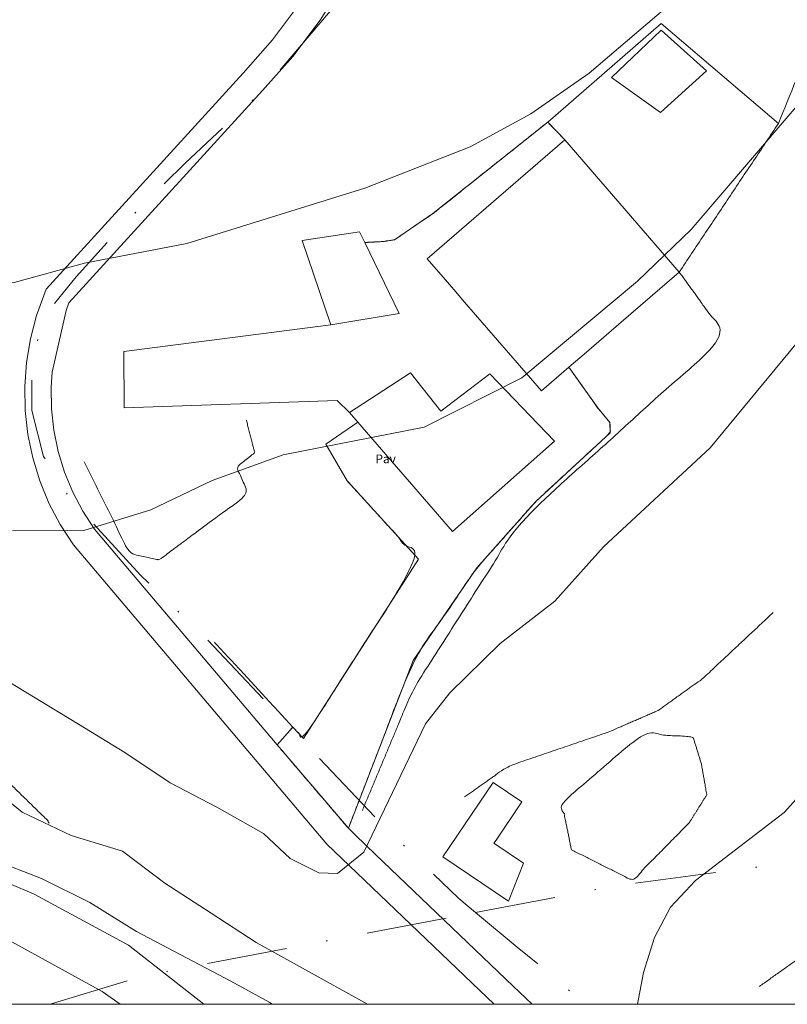
# Model space of a CAD drawing. Units: metres. Extents: x 228999 to 230001, y 3177500 to 3178001.
# Drawn here: x 229724 to 229782, y 3177500 to 3177575 of the extents above; entities that cross this region are included whole.
import ezdxf
from ezdxf.enums import TextEntityAlignment as Align

# ---------------------------------------------------------------- set-up
doc = ezdxf.new("R2010")
doc.units = ezdxf.units.M
doc.header["$LTSCALE"] = 0.75
for name, pattern in [('BANCAL', [0]), ('CERR', [0]), ('CONTEL', [0]), ('DGN3', [12.291144, 8.194096, -4.097048]), ('DGN4', [16.388192, 8.194096, -4.097048, 0, -4.097048]), ('MUROL', [0])]:
    doc.linetypes.add(name, pattern=pattern)
for name, color, linetype, lineweight, true_color in [('1935', 7, 'Continuous', 0, 0x000000), ('5010', 7, 'Continuous', 0, 0x6b361e), ('5011', 7, 'Continuous', 0, 0xcdaa66), ('5068', 7, 'DGN3', 0, 0x0babd4), ('5209', 7, 'Continuous', 0, 0xebbebc), ('5250', 7, 'Continuous', 0, 0xcd6666), ('5254', 7, 'Continuous', 0, 0x73b2ff), ('5345', 7, 'CONTEL', 0, 0xbfbfbf), ('5346', 7, 'BANCAL', 0, 0x686868), ('5347', 7, 'MUROL', 0, 0xbfbfbf), ('5475', 7, 'CERR', 0, 0xffb366), ('5500', 7, 'Continuous', 0, 0x000000), ('5530', 7, 'DGN4', 0, 0x000000), ('5646', 7, 'Continuous', 0, 0x000000), ('5656', 7, 'Continuous', 0, 0x4f4f4f), ('5920', 7, 'Continuous', 0, 0x000000)]:
    doc.layers.add(name, color=color, linetype=linetype, lineweight=lineweight, true_color=true_color)
doc.layers.add('5640', color=1, linetype='Continuous', lineweight=0)
doc.styles.add('StyleArial', font='arial.ttf')

msp = doc.modelspace()

# ---------------------------------------------------------------- linework, layer by layer
at = {"layer": '1935', "lineweight": 0, "extrusion": (0, 0, -1), "flags": 128}
msp.add_lwpolyline([(-229000, 3177500), (-229000, 3178000), (-230000, 3178000), (-230000, 3177500), (-229000, 3177500)], dxfattribs=at)
at = {"layer": '5010', "lineweight": 0, "extrusion": (8.494654755484422e-09, -1.061831844435553e-09, 1), "elevation": 149.9985754026755, "flags": 128}
msp.add_lwpolyline([(229482.3529987258, 3177500.000000159), (229481.5219987258, 3177502.521000159), (229475.7989987253, 3177511.439000159), (229474.0569987258, 3177513.42500016), (229470.0559987258, 3177516.781000159), (229465.5839987256, 3177521.497000159), (229432.5769987253, 3177548.558000159), (229426.6509987253, 3177554.124000159), (229421.6199987258, 3177560.42200016), (229418.9129987256, 3177565.44200016), (229410.665998726, 3177585.93500016), (229408.5309987263, 3177593.954000159), (229408.0619987258, 3177599.42400016), (229408.501998726, 3177604.842000159), (229408.8729987256, 3177620.836000158), (229407.9419987256, 3177632.090000159), (229406.1619987253, 3177643.239000159), (229404.4439987258, 3177657.053000159), (229403.4679987263, 3177659.61700016), (229402.0469987261, 3177661.941000159), (229397.0329987256, 3177668.96000016), (229394.705998726, 3177676.858000158), (229391.0319987253, 3177684.819000159), (229389.2619987258, 3177689.66100016), (229386.4299987256, 3177694.716000159), (229382.0049987258, 3177701.40800016), (229376.5839987256, 3177713.896000159), (229373.9989987256, 3177721.740000159), (229372.518998726, 3177725.54900016), (229370.7439987258, 3177729.31700016), (229368.7659987256, 3177732.84300016), (229366.3429987263, 3177736.136000159), (229363.1639987258, 3177738.612000159), (229346.2669987258, 3177749.88800016), (229328.8729987256, 3177758.774000159), (229325.1359987258, 3177760.38000016), (229321.2369987256, 3177761.40300016), (229317.1839987263, 3177762.08500016), (229313.1629987256, 3177762.031000159), (229309.1799987256, 3177761.53600016), (229304.949998726, 3177760.94800016), (229300.8649987261, 3177760.258000159), (229297.7179987263, 3177759.841000159), (229277.8289987258, 3177756.28300016), (229276.9089987258, 3177756.092000159), (229259.7302987258, 3177756.44080016), (229247.3651987256, 3177755.46030016), (229240.4061987259, 3177755.217600158), (229235.0684987258, 3177753.901300159), (229232.3143987254, 3177753.027300159), (229228.6995987257, 3177751.89100016), (229225.2559987258, 3177751.01400016), (229222.2456987256, 3177749.621800159), (229219.4903987254, 3177749.00640016), (229210.5329987256, 3177747.674200159), (229205.707098726, 3177747.566800159), (229202.1735987262, 3177747.55130016), (229198.8981987256, 3177747.623100159), (229194.413298726, 3177748.37900016), (229188.894098726, 3177749.130400159), (229186.9110987259, 3177749.294100159), (229179.9150987257, 3177752.710700159), (229178.7912987255, 3177753.481400159), (229176.6309987258, 3177754.764700158), (229174.0374987253, 3177756.56320016), (229169.2898987259, 3177758.26600016), (229161.944998726, 3177758.826000159), (229150.6929987258, 3177760.688000158), (229148.0429987253, 3177761.440000159), (229146.6499987263, 3177762.225000159), (229159.1129987258, 3177766.43600016), (229163.4509987263, 3177769.473000159), (229165.0059987258, 3177771.60100016), (229166.9429987258, 3177779.306000159), (229167.0959987258, 3177784.574000158), (229167.722998726, 3177789.956000159), (229168.1739987253, 3177791.79700016), (229169.0429987253, 3177792.750000159), (229155.2389987258, 3177813.858000158), (229154.5579987261, 3177815.63000016), (229155.1419987258, 3177819.131000158), (229163.4369987258, 3177815.688000158), (229165.8229987256, 3177814.409000159), (229168.5379987256, 3177813.781000159), (229176.8639987258, 3177812.928000159), (229190.6349987256, 3177812.76500016), (229201.2529987253, 3177814.683000159), (229211.9069987253, 3177818.10700016), (229236.2979987263, 3177822.654000158), (229252.5789987258, 3177825.194000159), (229254.9819987256, 3177825.986000159), (229270.2609987258, 3177832.690000159), (229275.2869987253, 3177834.29900016), (229288.5709987263, 3177837.473000159), (229294.0839987256, 3177838.443000159), (229319.3719987263, 3177841.904000158), (229322.143998726, 3177842.159000159), (229332.8669987253, 3177842.331000159), (229343.7139987256, 3177840.804000159), (229349.0529987261, 3177839.645000159), (229354.3449987256, 3177837.827000159), (229357.142998726, 3177836.727000159), (229362.319998726, 3177834.034000159), (229373.2529987253, 3177826.532000159), (229386.4629987263, 3177815.745000158), (229392.5159987256, 3177810.20700016), (229398.1479987258, 3177804.146000159), (229404.1789987253, 3177799.01700016), (229413.2329987258, 3177794.383000159), (229426.7369987256, 3177788.13900016), (229433.9419987256, 3177783.610000159), (229444.9149987258, 3177775.134000159), (229454.0159987256, 3177769.808000159), (229456.108998726, 3177768.065000159), (229463.0149987256, 3177760.092000159), (229468.0689987258, 3177753.417000159), (229478.2889987258, 3177736.83200016), (229481.3189987258, 3177729.51400016), (229483.9299987256, 3177721.703000159), (229488.9639987256, 3177703.38800016), (229493.983998726, 3177689.873000159), (229499.4609987258, 3177679.831000159), (229502.1239987256, 3177674.27800016), (229509.3189987258, 3177662.53300016), (229512.3859987258, 3177658.132000159), (229518.1209987261, 3177652.41300016), (229525.1279987253, 3177648.79900016), (229529.9419987256, 3177646.711000158), (229532.4479987256, 3177645.146000159), (229534.8229987256, 3177643.397000159), (229538.8409987258, 3177639.444000159), (229548.9289987253, 3177626.62800016), (229552.5969987258, 3177622.432000159), (229557.0529987261, 3177618.406000159), (229558.7329987258, 3177616.453000159), (229560.4339987263, 3177614.029000158), (229561.6589987258, 3177611.396000159), (229564.5269987256, 3177603.831000159), (229565.9489987258, 3177601.57000016), (229567.8469987258, 3177599.518000158), (229570.0059987258, 3177597.899000159), (229582.2639987263, 3177592.06000016), (229587.1219987263, 3177589.155000159), (229598.3659987263, 3177581.520000159), (229600.722998726, 3177580.304000159), (229605.3809987258, 3177576.870000158), (229607.3439987253, 3177574.94200016), (229616.069998726, 3177564.291000159), (229619.8979987258, 3177560.248000159), (229622.2769987256, 3177558.656000159), (229626.642998726, 3177554.78900016), (229637.2559987258, 3177547.012000159), (229644.9579987253, 3177539.554000159), (229649.3449987256, 3177536.62800016), (229651.6399987256, 3177535.44500016), (229654.3509987256, 3177534.62900016), (229657.1339987253, 3177534.21900016), (229673.1279987253, 3177533.87900016), (229676.7619987258, 3177533.779000158), (229680.9929987256, 3177532.308000159), (229686.2269987258, 3177529.68600016), (229696.4309987258, 3177523.615000159), (229703.8609987253, 3177518.441000159), (229708.2639987263, 3177515.93700016), (229716.7969987261, 3177511.816000159), (229717.4169987263, 3177511.63900016), (229725.0599987253, 3177508.386000159), (229732.2489987256, 3177504.51700016), (229738.0099987256, 3177500.000000159)], dxfattribs=at)
at = {"layer": '5010', "lineweight": 0, "extrusion": (0, 0, -1), "elevation": -175, "flags": 128}
msp.add_lwpolyline([(-229647.738, 3177563.795), (-229653.1780000002, 3177561.598), (-229655.671, 3177560.880999999), (-229661.3219999998, 3177561.032), (-229666.6550000002, 3177562.320000001), (-229673.836, 3177564.852), (-229676.454, 3177565.419), (-229679.1569999995, 3177565.638000001), (-229689.7860000003, 3177565.297000001), (-229697.9500000002, 3177562.848), (-229710.2000000002, 3177556.664999999), (-229715.437, 3177555.194), (-229718.1619999995, 3177554.973999999), (-229723.5599999995, 3177555.036), (-229728.897, 3177556.513000001), (-229736.7130000005, 3177557.994000001), (-229750.272, 3177562.229000001), (-229758.2829999998, 3177565.368000001), (-229762.9230000005, 3177567.896), (-229767.3559999998, 3177570.994000001), (-229780.097, 3177581.868000001), (-229794.6380000002, 3177598.693)], dxfattribs=at)
at = {"layer": '5011', "lineweight": 0, "extrusion": (0, 1.415636234489157e-09, 1), "elevation": 155.0044981841351, "flags": 128}
msp.add_lwpolyline([(229475.4409999995, 3177499.999999781), (229474.9740000005, 3177501.978999781), (229470.278, 3177510.60899978), (229467.2149999998, 3177513.59699978), (229461.5729999998, 3177520.32399978), (229458.3669999995, 3177522.95199978), (229445.9800000005, 3177534.591999781), (229433.306, 3177545.425999782), (229425.642, 3177552.75599978), (229420.0130000002, 3177559.26799978), (229417.1009999998, 3177564.197999781), (229413.466, 3177572.20299978), (229410.415, 3177577.867999782), (229407.528, 3177585.048999781), (229405.8770000002, 3177591.19899978), (229405.375, 3177593.897999781), (229405.0240000002, 3177599.772999781), (229405.392, 3177605.10799978), (229405.597, 3177619.419999781), (229404.5880000005, 3177627.386999781), (229400.989, 3177641.670999781), (229399.7829999998, 3177654.82699978), (229396.289, 3177665.168999781), (229389.478, 3177679.91699978), (229386.608, 3177684.68999978), (229383.2640000005, 3177689.285999781), (229377.6550000002, 3177699.048999781), (229377.1890000002, 3177700.78099978), (229376.0599999995, 3177704.924999782), (229375.1229999998, 3177708.91799978), (229374.4359999998, 3177713.100999781), (229373.8420000002, 3177717.08599978), (229372.7570000002, 3177721.032999781), (229371.3279999998, 3177724.93999978), (229369.7989999995, 3177728.749999781), (229367.8760000003, 3177732.52099978), (229365.5520000002, 3177735.85999978), (229362.33, 3177738.581999781), (229358.9529999998, 3177740.91599978), (229355.6749999998, 3177743.344999781), (229352.244, 3177745.48399978), (229348.813, 3177747.62299978), (229345.2819999995, 3177749.66599978), (229341.5010000003, 3177751.51899978), (229337.915, 3177753.317999781), (229334.2340000002, 3177755.265999782), (229330.449, 3177756.97199978), (229326.512, 3177758.435999781), (229322.5209999998, 3177759.65699978), (229318.568, 3177760.434999781), (229314.4069999995, 3177760.727999781), (229310.1849999995, 3177760.48299978), (229306.051, 3177759.793999781), (229301.6670000005, 3177758.91599978), (229297.6239999998, 3177757.930999781), (229293.67, 3177756.55199978), (229289.6260000003, 3177755.51899978), (229285.5259999995, 3177754.191999781), (229281.4419999998, 3177753.55199978), (229279.3624000001, 3177753.265199781), (229274.273, 3177754.277099781), (229270.6513999999, 3177754.69209978), (229268.0635999999, 3177755.19779978), (229264.8717999997, 3177755.87329978), (229261.5105999997, 3177755.858499781), (229253.4517000001, 3177755.222499781), (229242.8107000003, 3177753.257499781), (229235.5451999996, 3177750.844199781), (229225.6995, 3177746.306799781), (229222.8592999997, 3177745.43239978), (229219.5895999997, 3177744.211499781), (229216.5757999997, 3177743.594899782), (229209.4293999998, 3177742.01219978), (229198.7460000002, 3177741.189499781), (229194.2615, 3177741.859299781), (229191.1580999997, 3177742.01799978), (229187.363, 3177742.690799781), (229184.7752000001, 3177743.19649978), (229180.8051000004, 3177744.47179978), (229177.0060999999, 3177746.006499781), (229173.9829000001, 3177747.544499782), (229167.7620999999, 3177751.05079978), (229164.4762000003, 3177753.535699781), (229161.8835000005, 3177755.161799781), (229156.7903000004, 3177757.03549978), (229149.3839999995, 3177757.797999781), (229140.704, 3177758.28199978), (229138.2429999998, 3177759.02899978), (229135.887, 3177760.275999781), (229134.069, 3177761.69899978), (229131.6330000005, 3177766.21099978), (229130.8430000005, 3177768.707999781), (229129.307, 3177776.83899978), (229125.8380000005, 3177789.595999782), (229124.7630000002, 3177794.672999781), (229124.8439999995, 3177806.216999781), (229125.563, 3177811.534999781), (229126.392, 3177814.809999781), (229127.8310000002, 3177817.317999781), (229132.7829999998, 3177823.822999781), (229135.25, 3177828.03099978), (229138.705, 3177831.27099978), (229135.392, 3177835.68899978), (229132.4469999998, 3177839.921999781), (229128.3930000002, 3177846.003999781), (229127.563, 3177848.093999781), (229127.664, 3177849.753999781), (229128.54, 3177850.988999781), (229133.5520000002, 3177852.592999781), (229137.915, 3177849.981999782), (229142.0369999995, 3177846.433999781), (229149.181, 3177837.921999781), (229155.404, 3177831.595999782), (229159.4620000002, 3177828.01899978), (229163.9170000005, 3177825.27999978), (229166.4960000002, 3177824.184999781), (229174.0700000002, 3177822.000999781), (229182.0360000003, 3177820.49799978), (229187.42, 3177819.964999781), (229191.681, 3177819.913999781), (229201.472, 3177821.41499978), (229211.995, 3177824.11999978), (229242.1660000002, 3177829.00599978), (229252.8080000003, 3177830.287999781), (229274.9730000002, 3177837.48399978), (229288.6519999998, 3177839.70299978), (229319.2699999995, 3177843.55299978), (229338.0549999998, 3177844.114999781), (229343.9850000002, 3177843.75599978), (229349.256, 3177842.79199978), (229359.4100000002, 3177840.15499978), (229360.5300000002, 3177837.58699978), (229364.8559999998, 3177834.98299978), (229388.8890000005, 3177818.277999782), (229394.569, 3177815.182999781), (229400.1490000002, 3177809.88299978), (229404.3890000005, 3177806.730999781), (229430.6919999998, 3177791.229999781), (229433.3600000002, 3177789.32799978), (229447.5499999998, 3177777.475999781), (229454.0240000002, 3177773.03999978), (229458.2309999998, 3177769.50699978), (229470.222, 3177754.341999781), (229480.631, 3177738.238999781), (229484.0880000005, 3177730.56299978), (229486.7759999995, 3177722.65399978), (229491.7029999998, 3177704.01999978), (229496.5640000002, 3177690.556999781), (229504.2249999995, 3177676.126999781), (229511.432, 3177664.99799978), (229516.0539999995, 3177659.408999781), (229519.3830000005, 3177656.340999781), (229525.505, 3177653.26799978), (229530.3499999995, 3177651.489999781), (229535.2489999998, 3177648.730999781), (229538.1059999998, 3177647.772999781), (229542.1399999998, 3177644.037999781), (229549.1830000003, 3177635.99499978), (229556.029, 3177628.844999781), (229564.381, 3177619.021999781), (229565.9639999998, 3177616.63399978), (229567.165, 3177614.079999781), (229570.2189999995, 3177606.42799978), (229571.87, 3177603.09799978), (229575.2529999995, 3177599.67999978), (229576.1560000005, 3177598.967999781), (229580.1440000002, 3177597.600999781), (229584.182, 3177596.231999782), (229588.069, 3177594.719999781), (229591.8540000003, 3177593.06299978), (229595.4340000005, 3177590.969999781), (229598.7060000002, 3177588.344999781), (229601.8760000003, 3177585.525999781), (229604.6519999998, 3177582.617999782), (229607.3250000002, 3177579.466999781), (229609.9460000005, 3177576.218999781), (229612.562, 3177572.775999781), (229614.8820000002, 3177569.240999781), (229617.3540000003, 3177565.898999781), (229620.228, 3177562.987999781), (229623.3049999998, 3177560.367999782), (229626.978, 3177558.124999781), (229630.6509999995, 3177555.833999782), (229634.228, 3177553.641999782), (229637.9019999998, 3177551.399999781), (229641.3229999998, 3177548.819999781), (229644.2929999995, 3177545.808999781), (229646.8650000003, 3177542.56299978), (229649.784, 3177539.504999781), (229653.4639999998, 3177537.50699978), (229657.46, 3177536.48299978), (229661.7199999998, 3177536.23699978), (229665.7850000002, 3177536.092999781), (229669.9960000002, 3177535.84799978), (229674.2029999998, 3177535.455999781), (229678.097, 3177534.237999781), (229681.931, 3177532.579999781), (229685.562, 3177530.583999782), (229689.29, 3177528.584999782), (229693.0159999998, 3177526.43899978), (229696.3449999998, 3177524.15599978), (229699.721, 3177521.72399978), (229703.0520000002, 3177519.489999781), (229706.5820000005, 3177517.397999781), (229710.363, 3177515.544999781), (229714.0999999995, 3177513.93799978), (229718.039, 3177512.522999781), (229721.829, 3177511.061999782), (229725.619, 3177509.600999781), (229729.3020000002, 3177507.750999781), (229732.8789999998, 3177505.559999781), (229740.0470000003, 3177501.764999781), (229743.0319999995, 3177500.125999781), (229743.1749999998, 3177499.999999781)], dxfattribs=at)
at = {"layer": '5011', "lineweight": 0, "extrusion": (0, 0, -1), "elevation": -170, "flags": 128}
msp.add_lwpolyline([(-229784.3229999998, 3177569.816), (-229775.131, 3177559.079), (-229771.0549999998, 3177555.126), (-229762.2240000005, 3177547.768999999), (-229754.7939999998, 3177543.989), (-229744.046, 3177541.885), (-229738.6349999998, 3177539.939999999), (-229733.9699999998, 3177537.695000001), (-229728.8509999998, 3177536.119999999), (-229723.4220000003, 3177536.089)], dxfattribs=at)
at = {"layer": '5011', "lineweight": 0, "extrusion": (-1.025736298132471e-08, 0, -1), "elevation": -165.0023581324846, "flags": 128}
msp.add_lwpolyline([(-229783.5999983071, 3177550.901000001), (-229776.593998307, 3177542.435000001), (-229768.4489983075, 3177534.875), (-229764.7439983075, 3177530.725), (-229760.5899983073, 3177527.496), (-229756.7379983075, 3177523.756999999), (-229754.8939983078, 3177521.384), (-229750.1799983073, 3177511.609999999), (-229748.1969983073, 3177509.961999999), (-229746.7549983075, 3177510.026000001), (-229744.5839983073, 3177511.112), (-229742.5569983075, 3177513.011), (-229738.9819983073, 3177515.027000001), (-229735.445998308, 3177516.874), (-229731.9699983073, 3177519.210000001), (-229728.4409983071, 3177521.351), (-229725.0089983071, 3177523.441), (-229721.479998308, 3177525.582)], dxfattribs=at)
at = {"layer": '5011', "lineweight": 0, "flags": 128}
for points, elevation in [([(229647.653, 3177533.200000048), (229653.812, 3177531.540000048), (229665.63, 3177531.479000049), (229675.9519999995, 3177531.032000048), (229678.5530000002, 3177530.698000049), (229685.1840000005, 3177528.137000049), (229697.1279999995, 3177520.830000049), (229708.4230000005, 3177512.781000048), (229716.0719999998, 3177508.238000048), (229723.0810000002, 3177504.911000049), (229730.2510000003, 3177500.983000048), (229731.613, 3177500.000000048)], 144.99894001438), ([(229720.8940000002, 3177517.261), (229724.1670000005, 3177514.636), (229727.9009999995, 3177512.881999999), (229731.795, 3177511.664000001), (229735.023, 3177509.236), (229738.5489999995, 3177506.948000001), (229741.978, 3177504.710999999), (229745.512, 3177502.766000001), (229750.4699999998, 3177500)], 160)]:
    msp.add_lwpolyline(points, dxfattribs=dict(at, elevation=elevation))
at = {"layer": '5011', "lineweight": 0, "extrusion": (-1.056885822510823e-08, 0, -1), "elevation": -160.0024297492317, "flags": 128}
msp.add_lwpolyline([(-229784.1019983089, 3177516.702), (-229782.2329983089, 3177514.612), (-229775.4609983089, 3177509.435000001), (-229773.5629983089, 3177507.408), (-229772.3479983092, 3177505.083000001), (-229771.5019983092, 3177502.436000001), (-229771.0469983092, 3177500)], dxfattribs=at)
at = {"layer": '5068', "lineweight": 0}
msp.add_open_spline([(229566.597, 3177924.659, 190), (229566.8669999995, 3177922.401000001, 190), (229566.6859999998, 3177917.323999999, 188.9719999999943), (229567.9230000005, 3177912.343, 187.9949999999953), (229572.3890000005, 3177905.164999999, 185), (229575.437, 3177903.423, 185), (229580.306, 3177902.603, 185), (229584.767, 3177903.595000001, 185), (229589.7359999995, 3177904.317, 185), (229589.994, 3177904.311000001, 185), (229597.4960000002, 3177902.74, 185), (229602.3760000003, 3177901.551000001, 185), (229607.6500000005, 3177899.949999999, 184.3950000000041), (229613.4630000005, 3177898.403000001, 180.8249999999971), (229618.75, 3177897.405999999, 180), (229623.8480000002, 3177896.884, 180), (229628.8849999998, 3177896.699999999, 180), (229634.1320000002, 3177896.846999999, 180), (229639.9400000005, 3177897.989, 180), (229644.62, 3177899.763000001, 176.5610000000015), (229649.636, 3177901.528000001, 175), (229654.921, 3177903.288000001, 175), (229659.6009999998, 3177905.062000001, 175), (229665.5489999995, 3177906.469000001, 175), (229670.9970000005, 3177906.545, 175), (229675.944, 3177905.354000001, 175), (229680.6749999998, 3177903.562999999, 175), (229685.665, 3177901.296, 175), (229690.0410000002, 3177898.707, 175), (229694.0729999998, 3177895.723, 174.7329999999929), (229697.4119999995, 3177891.880000001, 172.5610000000015), (229700.256, 3177886.973999999, 170.2459999999992), (229702.017, 3177881.755999999, 170), (229703.3159999995, 3177876.886, 170), (229705.222, 3177872.136, 170), (229707.6459999998, 3177866.499, 169.6140000000014), (229709.483, 3177861.684, 167.5770000000048), (229711.4270000002, 3177855.655, 165.054999999993), (229712.387, 3177850.658, 165), (229712.8760000003, 3177845.672000001, 165), (229712.2850000002, 3177840.509, 165), (229710.5590000005, 3177835.642000001, 165), (229707.0990000005, 3177831.42, 165), (229700.722, 3177826.055, 164.8579999999929), (229696.261, 3177822.125, 161.4429999999993), (229695.1069999998, 3177818.790999999, 160), (229694.9179999995, 3177813.551000001, 160), (229695.0029999995, 3177808.506999999, 160), (229695.0839999998, 3177803.329, 160), (229695.5659999995, 3177798.006999999, 160), (229696.5880000005, 3177792.807, 156.5350000000035), (229698.221, 3177787.861, 155), (229700.7400000003, 3177783.433, 155), (229703.6629999998, 3177779.062000001, 155), (229706.852, 3177774.551000001, 155), (229710.3820000002, 3177770.233999999, 155), (229713.989, 3177766.318, 155), (229718, 3177762.460000001, 154.2709999999934), (229722.0880000005, 3177759.004000001, 152.0859999999957), (229726.4649999998, 3177756.414999999, 150), (229731.335, 3177754.822000001, 150), (229736.904, 3177754.357000001, 150), (229742.4900000003, 3177754.630000001, 150), (229747.87, 3177754.707, 150), (229753.4469999998, 3177754.577, 150), (229758.4819999998, 3177754.259, 150), (229763.2869999995, 3177752.734999999, 150), (229766.9819999998, 3177749.759, 150), (229770.512, 3177745.441, 150), (229772.8219999998, 3177740.682, 150), (229774.6500000005, 3177735.463, 149.5920000000042), (229777.091, 3177730.566, 147.8809999999939), (229780.227, 3177726.661, 146.1900000000023), (229784.932, 3177723.728, 145), (229789.5930000005, 3177721.804, 145), (229795.0889999998, 3177721.072000001, 145), (229800.1560000005, 3177722.164000001, 145), (229804.9740000005, 3177724.069, 145), (229809.796, 3177726.175000001, 145), (229814.6770000002, 3177727.944, 145), (229820.2180000005, 3177729.16, 143.2489999999962), (229825.6119999998, 3177729.841, 140.0439999999944), (229831.187, 3177729.645, 140), (229836.414, 3177728.918, 140), (229841.6960000005, 3177727.652000001, 140), (229846.688, 3177725.52, 140), (229850.9289999995, 3177722.866, 140), (229854.529, 3177718.682, 139.4989999999962), (229856.778, 3177714.193, 137.4750000000058), (229857.6689999998, 3177709.130000001, 135.8399999999965), (229856.8550000005, 3177703.030999999, 135), (229856.3329999995, 3177697.934, 135), (229857.6969999998, 3177692.994999999, 132.8239999999932), (229860.3909999998, 3177690.310000001, 131.2259999999951), (229865.0470000003, 3177688.185000001, 130), (229869.9680000005, 3177685.852, 130), (229872.6509999995, 3177682.698000001, 130), (229875.4289999995, 3177677.859999999, 130), (229878.6229999998, 3177673.550000001, 129.8650000000052), (229882.3739999998, 3177670.035, 126.6779999999999), (229886.6780000002, 3177667.244999999, 125), (229891.1789999995, 3177664.183, 125), (229896.2309999998, 3177661.713, 125), (229900.8090000005, 3177659.119000001, 125), (229904.881, 3177654.99, 125), (229907.7300000005, 3177650.286, 125), (229909.8420000002, 3177645.732000001, 125), (229912.2829999998, 3177640.835000001, 124.3500000000058), (229914.801, 3177636.34, 121.2140000000072), (229918.4069999995, 3177632.424000001, 120), (229922.9850000002, 3177629.83, 120), (229927.2259999998, 3177627.176999999, 120), (229931.1749999998, 3177623.522, 120), (229934.6459999998, 3177619.541999999, 115), (229938.5269999998, 3177615.889, 115), (229942.687, 3177612.632999999, 115), (229945.6169999995, 3177608.530999999, 113.9189999999944), (229945.8710000002, 3177605.028999999, 112.1269999999931), (229944.153, 3177600.498, 110), (229942.295, 3177595.767999999, 110), (229942.4649999998, 3177585.747, 105.6230000000069), (229942.676, 3177583.254000001, 104.5760000000009), (229944.8480000002, 3177578.364, 100), (229947.7759999995, 3177574.195000001, 100), (229950.3619999998, 3177569.765000001, 100), (229952.938, 3177564.865, 100), (229955.5889999998, 3177560.366, 100), (229957.699, 3177555.677999999, 97.46499999999651), (229959.529, 3177550.526000001, 95), (229962.381, 3177545.956, 95), (229965.7599999998, 3177543.861, 95), (229970.772, 3177542.534, 95), (229974.3550000005, 3177543.392000001, 95), (229978.7800000002, 3177545.777000001, 95), (229983.728, 3177547.544, 94.2100000000064)], degree=1, dxfattribs=at)
at = {"layer": '5209', "lineweight": 0, "extrusion": (3.690349381951702e-15, 0, -1), "elevation": -175.6059999991519, "flags": 128}
msp.add_lwpolyline([(-229765.5149999998, 3177565.909), (-229774.2259999998, 3177555.824999999), (-229769.801, 3177552.003), (-229767.1569999995, 3177549.719000001), (-229765.8219999998, 3177548.566), (-229763.7290000003, 3177546.757999999), (-229757.8729999998, 3177553.536), (-229757.051, 3177554.487), (-229756.2300000005, 3177555.437999999), (-229755.0180000002, 3177556.842), (-229765.5149999998, 3177565.909)], dxfattribs=at)
at = {"layer": '5209', "lineweight": 0, "extrusion": (5.838441566951466e-16, 0, -1), "elevation": -172.2409999998604, "flags": 128}
msp.add_lwpolyline([(-229749.0980000002, 3177545.114), (-229753.7400000003, 3177548.131999999), (-229756.0590000005, 3177545.221000001), (-229759.789, 3177548.059), (-229764.7120000002, 3177542.936000001), (-229756.955, 3177536.057), (-229749.738, 3177544.377), (-229749.0980000002, 3177545.114)], dxfattribs=at)
at = {"layer": '5209', "lineweight": 0, "extrusion": (-2.075338350873942e-15, 0, -1), "elevation": -163.5870000004764, "flags": 128}
msp.add_lwpolyline([(-229756.801, 3177512.104000001), (-229760.0439999998, 3177516.903999999), (-229762.233, 3177515.425000001), (-229760.2640000005, 3177512.512), (-229760.1100000002, 3177512.284), (-229762.364, 3177510.759), (-229761.2120000002, 3177507.857999999), (-229756.2139999998, 3177511.234999999), (-229756.801, 3177512.104000001)], dxfattribs=at)
at = {"layer": '5250', "lineweight": 0, "extrusion": (8.802671562423465e-16, 0, -1), "elevation": -175.5339999997974, "flags": 128}
msp.add_lwpolyline([(-229750.256, 3177558.078), (-229752.8839999995, 3177552.658), (-229747.6679999995, 3177551.798), (-229745.5039999998, 3177558.228), (-229749.8609999995, 3177558.892999999), (-229750.256, 3177558.078)], dxfattribs=at)
at = {"layer": '5254', "lineweight": 0, "extrusion": (0, 0, -1), "elevation": -175.7649999999994, "flags": 128}
msp.add_lwpolyline([(-229776.296, 3177571.171), (-229772.7939999998, 3177567.992000001), (-229769.0580000003, 3177570.666999999), (-229772.8389999998, 3177574.277000001), (-229776.296, 3177571.171)], dxfattribs=at)
at = {"layer": '5345'}
for points in [[(229728.8789999998, 3177541.358999999, 172.1710000000021), (229732.3550000005, 3177534.365, 171.4989999999962), (229734.5870000002, 3177533.882999999, 171.275999999998), (229741.381, 3177538.93, 171.7229999999981), (229740.5159999998, 3177540.958000001, 171.7229999999981), (229741.8770000002, 3177542.057, 171.7229999999981), (229741.2429999998, 3177544.53, 171.7229999999981)], [(229744.7819999995, 3177521.132999999, 168.1630000000005), (229745.5889999998, 3177520.256999999, 168.0810000000056), (229754.3449999998, 3177533.945000001, 168.3889999999956), (229748.9280000002, 3177539.907, 169.0800000000017)], [(229738.8030000002, 3177527.618000001, 168.773000000001), (229744.7819999995, 3177521.132999999, 168.1630000000005)]]:
    msp.add_open_spline(points, degree=1, dxfattribs=at)
at = {"layer": '5346'}
for points in [[(229643.5899999998, 3177553.572000001, 167.3500000000058), (229646.761, 3177550.753, 167.3500000000058), (229650.2860000003, 3177548.465, 167.5), (229654.182, 3177547.345000001, 167.6490000000049), (229658.4479999998, 3177547.343, 167.6490000000049), (229662.431, 3177547.888000001, 167.7989999999991), (229670.5609999998, 3177549.611, 167.7989999999991), (229674.5880000005, 3177549.91, 167.9489999999932), (229678.7369999998, 3177549.127, 167.9489999999932), (229682.6749999998, 3177547.711999999, 167.9489999999932), (229686.4519999995, 3177545.663000001, 167.7989999999991), (229689.5729999998, 3177542.845000001, 167.6490000000049), (229697.7460000002, 3177533.782, 165.8540000000066), (229700.2699999995, 3177530.585000001, 165.554999999993), (229703.0939999995, 3177527.627, 165.1070000000036), (229706.444, 3177526.225, 164.8070000000007), (229710.4989999998, 3177525.641000001, 164.5080000000016), (229714.5489999995, 3177524.811000001, 163.4609999999957), (229718.2359999995, 3177523.107999999, 162.7130000000034), (229721.1619999995, 3177520.344000001, 162.2649999999994), (229723.2369999998, 3177516.814, 161.5170000000071), (229726.113, 3177514.002, 160.6190000000061), (229726.2070000005, 3177513.804, 160.320000000007)], [(229757.875, 3177515.812999999, 163.6110000000044), (229761.165, 3177518.139, 163.7599999999948), (229768.8250000002, 3177520.755999999, 163.7599999999948), (229772.5889999998, 3177522.384, 163.7599999999948), (229775.9790000003, 3177524.806, 163.6110000000044), (229781.3909999998, 3177529.877, 163.4609999999957)], [(229780.3370000002, 3177501.368000001, 157.7770000000019), (229783.2149999998, 3177503.409, 157.8399999999965)]]:
    msp.add_open_spline(points, degree=1, dxfattribs=at)
at = {"layer": '5347', "extrusion": (-0.1767619734928524, 0.1408640872482598, -0.9741214060119133), "elevation": 406819.6948995742, "flags": 128}
msp.add_lwpolyline([(-2628193.795740091, 1754086.758210172), (-2628205.072917065, 1754084.634558719), (-2628204.667845785, 1754072.578412474)], dxfattribs=at)
at = {"layer": '5347', "extrusion": (-7.792488888534244e-09, 0, 1), "elevation": 172.8432096827079, "flags": 128}
msp.add_lwpolyline([(229749.0980013471, 3177545.114), (229748.1650013469, 3177546.025), (229731.9420013467, 3177545.469000001)], dxfattribs=at)
at = {"layer": '5347'}
for points in [[(229764.2010000005, 3177567.25, 176.4070000000065), (229765.5149999998, 3177565.909, 175.926999999996)], [(229781.779, 3177567.143999999, 173.2020000000048), (229774.2259999998, 3177555.824999999, 173.8429999999935)]]:
    msp.add_open_spline(points, degree=1, dxfattribs=at)
at = {"layer": '5475'}
for points in [[(229781.779, 3177567.143999999, 169.7130000000034), (229789.0520000002, 3177585.059, 173.2379999999976), (229791.0010000003, 3177587.903999999, 172.9170000000013), (229792.8909999998, 3177591.153999999, 172.9170000000013), (229794.6160000005, 3177593.064, 172.9170000000013), (229798.87, 3177596.73, 170.9940000000061), (229802.471, 3177595.49, 170.9940000000061)], [(229750.256, 3177558.078, 175.2069999999949), (229751.6689999998, 3177558.155, 174.4379999999946), (229752.529, 3177558.288000001, 174.2850000000035), (229755.4560000002, 3177560.289000001, 173.976999999999), (229764.2010000005, 3177567.25, 173.976999999999)], [(229774.2259999998, 3177555.824999999, 169.997000000003), (229777.7429999998, 3177550.970000001, 168.0739999999932), (229762.1550000002, 3177536.878, 169.0350000000035), (229753.9220000003, 3177523.960000001, 167.4330000000045), (229750.0779999998, 3177514.772, 166.7920000000013)], [(229765.7429999998, 3177513.096000001, 161.7820000000065), (229765.2850000002, 3177515.359999999, 161.9850000000006), (229771.4589999998, 3177520.662, 161.9850000000006), (229775.284, 3177520.371, 161.9850000000006), (229775.909, 3177518.34, 161.9850000000006), (229776.3250000002, 3177515.977, 161.9850000000006), (229775.04, 3177513.925000001, 161.9850000000006)], [(229775.04, 3177513.925000001, 161.9850000000006), (229774.9979999998, 3177513.857000001, 161.9850000000006), (229770.6600000002, 3177509.453, 161.9850000000006), (229766.0089999995, 3177511.78, 161.6640000000043)], [(229766.0089999995, 3177511.78, 161.6640000000043), (229765.7429999998, 3177513.096000001, 161.7820000000065)]]:
    msp.add_open_spline(points, degree=1, dxfattribs=at)
at = {"layer": '5500', "lineweight": 0}
msp.add_polyline3d([(229748.7010000005, 3177577.98, 179.8000000000029), (229746.8590000002, 3177575.039999999, 179.3199000000022), (229744.7819999995, 3177572.26, 178.7997000000032), (229742.483, 3177569.662, 178.2602999999945), (229727.7199999998, 3177553.468, 174.4092999999993), (229727.5089999995, 3177552.886, 174.2188000000024), (229726.4390000002, 3177548.182, 172.8405000000057), (229726.3590000002, 3177547.055, 172.5488999999943), (229726.3930000002, 3177545.408, 172.1806999999972), (229726.5779999998, 3177543.771, 171.840200000006), (229726.9129999998, 3177542.158, 171.5507000000071), (229727.3940000002, 3177540.582, 171.3123000000051), (229728.0180000002, 3177539.057, 171.1198000000004), (229728.779, 3177537.596000001, 170.9777999999933), (229729.6720000003, 3177536.211999999, 170.8914999999979), (229743.5880000005, 3177519.785, 165.9729999999981), (229749.0140000005, 3177513.419, 166.028999999995), (229749.5590000005, 3177512.897, 165.8693999999959), (229751.0880000005, 3177511.431, 165.4296999999933), (229761.568, 3177501.387, 162.3898999999947), (229763.0159999998, 3177500, 161.9706000000006), (229760.1239999998, 3177500, 162.3993999999948), (229758.9929999998, 3177501.084000001, 162.7201999999961), (229748.5130000002, 3177511.128, 165.7462999999989), (229747.3849999998, 3177512.209000001, 166.0783999999985), (229728.0609999998, 3177535.017999999, 170.8894), (229727.0480000005, 3177536.589, 170.9793000000063), (229726.2010000005, 3177538.214, 171.120299999995), (229725.5080000005, 3177539.909, 171.309500000003), (229724.9730000002, 3177541.661, 171.5500000000029), (229724.6009999998, 3177543.454, 171.8407000000007), (229724.3949999995, 3177545.274, 172.1805000000022), (229724.3569999998, 3177547.105, 172.5488000000041), (229724.4869999998, 3177548.932, 172.9707999999955), (229724.7850000002, 3177550.739, 173.420100000003), (229725.2460000002, 3177552.511, 173.900999999998), (229725.9740000005, 3177554.521, 174.4104999999981), (229740.995, 3177570.998, 178.2593000000052), (229743.2290000003, 3177573.523, 178.8001999999979), (229745.2070000005, 3177576.171, 179.3199000000022)], dxfattribs=at)
at = {"layer": '5530', "lineweight": 0, "extrusion": (0, 0, -1), "flags": 128}
for points in [[(-229512.2795999999, 3177810.3695), (-229513.5196000001, 3177808.969699999), (-229516.0694000003, 3177805.790200001), (-229522.2000999999, 3177793.040300001), (-229523.4504000006, 3177788.850099999), (-229526.3400999997, 3177775.8904), (-229528.4199000001, 3177767.8499), (-229531.1703000004, 3177760.870400001), (-229533.0596000004, 3177757.309900001), (-229535.5899000001, 3177754.0198), (-229546.0603, 3177744.350199999), (-229554.6403999999, 3177737.5406), (-229565.29, 3177728.870400001), (-229573.4102999997, 3177722.659800001), (-229584.5094999998, 3177713.58), (-229593.7704999995, 3177707.079600001), (-229598.0999999995, 3177704.770500001), (-229601.5702999997, 3177702.139900001), (-229604.7795000002, 3177699.239900001), (-229610.9194000001, 3177692.180400001), (-229617.9798999996, 3177683.290100001), (-229628.6898999996, 3177667.2501), (-229633.2303999999, 3177659.020300001), (-229635.8897000003, 3177654.2699), (-229637.8496000004, 3177650.719699999), (-229640.4803, 3177647.4296), (-229643.7795999999, 3177644.4999), (-229647.7792999997, 3177642.290100001), (-229652.4703000002, 3177640.869899999), (-229663.1997999997, 3177639.969799999), (-229678.1205000003, 3177638.2699), (-229690.4402, 3177637.0995), (-229701.2198999999, 3177635.680199999), (-229712.8699000003, 3177634.7699), (-229720.5099999998, 3177633.970100001), (-229730.1600999999, 3177631.620100001), (-229738.9705999997, 3177628.0002), (-229742.1901000002, 3177625.520099999), (-229744.9703000002, 3177622.5198), (-229747.3499999995, 3177618.8303), (-229750.4506999998, 3177609.1402), (-229751.9795000005, 3177602.1801), (-229751.8904999998, 3177590.7502), (-229750.6401000004, 3177583.620100001), (-229749.3897999999, 3177579.1401), (-229747.6397999999, 3177575.7404), (-229742.3098999998, 3177569.4704), (-229736.5694000003, 3177564.1395), (-229731.4401000002, 3177559), (-229728.2801000001, 3177555.4498), (-229726.1205000003, 3177552.8499), (-229724.8905999997, 3177549.3499), (-229724.8905999997, 3177545.270199999), (-229725.7896999996, 3177541.770199999), (-229727.6903, 3177538.719699999), (-229733.1697000005, 3177532.720100001), (-229738.1606999998, 3177527.9298), (-229745.9400000005, 3177519.66), (-229751.4500999999, 3177513.8498), (-229757.4395000002, 3177508.0601), (-229758.7078999999, 3177506.9981)], [(-229758.7078999999, 3177506.9981), (-229769.4281000001, 3177509.039999999), (-229816.8842999999, 3177515.329399999), (-229858.6228999999, 3177515.9011), (-229900.3613999998, 3177514.7576), (-229939.2412, 3177511.327), (-229982.1233000002, 3177505.6094), (-230000, 3177500.7678)], [(-229726.2895, 3177500), (-229733.4072000003, 3177502.1789), (-229758.7078999999, 3177506.9981)]]:
    msp.add_lwpolyline(points, dxfattribs=at)
at = {"layer": '5530', "lineweight": 0, "flags": 128}
msp.add_lwpolyline([(229758.7078999999, 3177506.9981), (229761.8704000003, 3177504.350199999), (229764.7600999997, 3177502.039999999), (229765.7901999998, 3177501.1), (229766.7851999998, 3177500)], dxfattribs=at)
at = {"layer": '5640', "lineweight": 0, "extrusion": (0.03145222246496233, -0.01751737930770422, -0.9993517394412263), "elevation": -48609.42205226181, "flags": 128}
msp.add_lwpolyline([(2887808.962688094, -1344532.826568015), (2887812.697627304, -1344534.965368402), (2887822.143825756, -1344522.160341742)], dxfattribs=at)
at = {"layer": '5640', "lineweight": 0, "extrusion": (-0.198012513645158, 0.0189996523303177, -0.9800153354163665), "elevation": 14713.28976523738, "flags": 128}
msp.add_lwpolyline([(-3184956.776724288, 73336.95238472587), (-3184959.417100159, 73338.88280262465), (-3184961.303653833, 73336.5652957248)], dxfattribs=at)
at = {"layer": '5640', "lineweight": 0}
for points in [[(229765.8219999998, 3177548.566, 167.7430000000022), (229768.0130000002, 3177545.463, 167.7430000000022), (229768.9469999998, 3177544.367000001, 167.2820000000065), (229768.9570000005, 3177543.568, 167.2050000000017), (229763.3020000002, 3177538.345000001, 166.9930000000022), (229758.8150000005, 3177533.273, 167.6340000000055), (229753.949, 3177526.210999999, 166.6680000000051), (229749.0140000005, 3177513.419, 166.0280000000057)], [(229743.5880000005, 3177519.785, 165.9670000000042), (229744.7819999995, 3177521.132999999, 165.9670000000042)], [(229749.0140000005, 3177513.419, 166.0280000000057), (229743.5880000005, 3177519.785, 165.9670000000042)]]:
    msp.add_open_spline(points, degree=1, dxfattribs=at)
at = {"layer": '5646', "lineweight": 0}
msp.add_polyline3d([(229731.9419999998, 3177545.469000001, 172.2094999999972), (229731.892, 3177549.772, 173.2899999999936), (229747.6679999995, 3177551.798, 172.7480999999971), (229752.8839999995, 3177552.658, 172.3460999999952), (229750.256, 3177558.078, 173.9839999999967), (229751.6689999998, 3177558.155, 173.8347999999969), (229752.529, 3177558.288000001, 173.7605999999942), (229755.4560000002, 3177560.289000001, 173.9621000000043), (229764.2010000005, 3177567.25, 174.5549000000028), (229765.5149999998, 3177565.909, 173.9091000000044), (229755.0180000002, 3177556.842, 173.1067000000039), (229756.2300000005, 3177555.437999999, 172.6159000000043), (229757.051, 3177554.487, 172.283500000005), (229757.8729999998, 3177553.536, 171.9510000000009), (229763.7290000003, 3177546.757999999, 169.3539000000019), (229765.8219999998, 3177548.566, 169.3625999999931), (229768.0130000002, 3177545.463, 167.9419999999955), (229768.9469999998, 3177544.367000001, 167.4162999999971), (229768.9570000005, 3177543.568, 167.1999000000069), (229763.3020000002, 3177538.345000001, 166.8941999999952), (229758.8150000005, 3177533.273, 167.0929999999935), (229753.949, 3177526.210999999, 166.5668000000005), (229749.0140000005, 3177513.419, 166.028999999995), (229743.5880000005, 3177519.785, 165.9729999999981), (229744.7819999995, 3177521.132999999, 168.1600999999937), (229745.5889999998, 3177520.256999999, 168.0776999999944), (229754.3449999998, 3177533.945000001, 168.3873000000021), (229748.9280000002, 3177539.907, 169.0812000000005), (229747.2970000003, 3177542.716, 170.103099999993), (229749.738, 3177544.377, 170.6867999999959), (229756.955, 3177536.057, 168.0938000000024), (229764.7120000002, 3177542.936000001, 168.0862000000052), (229759.789, 3177548.059, 170.3714000000036), (229756.0590000005, 3177545.221000001, 170.1425000000017), (229753.7400000003, 3177548.131999999, 171.1382000000012), (229749.0980000002, 3177545.114, 170.9423999999999), (229748.165, 3177546.025, 171.2749999999942), (229731.9419999998, 3177545.469000001, 172.2094999999972)], close=True, dxfattribs=at)
at = {"layer": '5920', "lineweight": 0}
msp.add_open_spline([(229999.9999000001, 3177500, 92.25179999999818), (229991.4829000001, 3177500, 96.42750000000524), (229925.6759000001, 3177500, 128.7498000000051), (229913.6889000003, 3177500, 131.8200999999972), (229899.7698999996, 3177500, 133.889599999995), (229898.2149000001, 3177500, 134.1203999999998), (229886.7099000001, 3177500, 135), (229884.3498999999, 3177500, 136.7200000000012), (229875.8919000001, 3177500, 138.1441999999952), (229864.8249000003, 3177500, 139.9992000000057), (229863.5469000003, 3177500, 140.2958999999973), (229841.8553999999, 3177500, 145.0991999999969), (229810.4209000003, 3177500, 149.9998000000051), (229793.8299000003, 3177500, 155), (229771.0469000003, 3177500, 160.0007000000041), (229763.0159000001, 3177500, 161.9706000000006), (229760.1239000001, 3177500, 162.3993999999948), (229750.4698999999, 3177500, 160), (229749.7889000001, 3177500, 159.5329000000056), (229743.1749000001, 3177500, 154.9952000000048), (229738.0098999999, 3177500, 150), (229731.6129000001, 3177500, 145.0022999999928), (229723.5828999999, 3177500, 140.0017999999982), (229717.0378999999, 3177500, 136.0130999999965), (229715.4549000003, 3177500, 134.9956999999995), (229709.7059000004, 3177500, 129.9959999999992), (229704.7719000001, 3177500, 125.0019999999931), (229700.1409000001, 3177500, 120.1582999999955), (229699.9939000001, 3177500, 120.0041999999958), (229694.5449000001, 3177500, 115.0046000000002), (229687.9238999998, 3177500, 110.002999999997), (229677.8898999999, 3177500, 105), (229626.0038999999, 3177500, 100.0005999999994), (229620.5329000001, 3177500, 98.1313999999984), (229617.5069000003, 3177500, 85.64130000000296), (229616.4928999999, 3177500, 85.841499999995), (229616.0519000003, 3177500, 85.92909999999392), (229611.3218999999, 3177500, 86.329899999997), (229606.3649000003, 3177500, 88.12850000000617), (229605.3229000001, 3177500, 88.02030000000377), (229599.3979000001, 3177500, 89.49039999999513), (229596.8909000001, 3177500, 89.99980000000505), (229596.0778999999, 3177500, 90), (229590.9269000003, 3177500, 90), (229526.2928999999, 3177500, 95), (229519.7708999999, 3177500, 99.99920000000566), (229516.8218999999, 3177500, 104.9965999999986), (229513.9249000001, 3177500, 107.0693000000028), (229509.6039000006, 3177500, 109.9973000000027), (229508.6968999999, 3177500, 111.1975999999995), (229505.8328999999, 3177500, 114.9959999999992), (229502.7588999999, 3177500, 120.0016000000032), (229499.5909000001, 3177500, 124.9983999999968), (229497.8179000001, 3177500, 127.4141999999993), (229495.9199000001, 3177500, 130), (229492.3639000001, 3177500, 134.9943999999959), (229488.9419000001, 3177500, 139.9970999999932), (229485.4889000001, 3177500, 145.0016000000032), (229482.3529000003, 3177500, 149.9952000000048), (229475.4408999999, 3177500, 154.9992999999959), (229468.7008999996, 3177500, 159.9992999999959), (229462.0239000003, 3177500, 164.997000000003), (229455.2559000001, 3177500, 170.0031000000017), (229448.7688999996, 3177500, 175.0004999999946), (229443.7229000003, 3177500, 177.6845999999932), (229441.2538999999, 3177500, 178.9979000000021), (229440.9589000001, 3177500, 179.2939000000042), (229440.2619000003, 3177500, 179.9980000000069), (229437.6458999999, 3177500, 181.0022999999928), (229437.0548999999, 3177500, 181.3362000000052), (229435.8809000001, 3177500, 181.9994000000006), (229434.3529000003, 3177500, 182.9980999999971), (229432.5588999996, 3177500, 184.0005999999994), (229431.7289000006, 3177500, 184.4814999999944), (229430.8019000003, 3177500, 184.665399999998), (229429.6069000001, 3177500, 185.0408000000025), (229429.5569000001, 3177500, 188.5004999999946), (229429.4568999996, 3177500, 188.516300000003), (229427.8459000001, 3177500, 188.770399999994), (229425.9999000001, 3177500, 188.963499999998), (229423.6539000003, 3177500, 189.1909000000014), (229423.4759000001, 3177500, 189.1882000000041), (229415.6039000006, 3177500, 188.8899999999994), (229415.0888999999, 3177500, 188.8723999999929), (229414.0459000003, 3177500, 188.8524999999936), (229413.6309000001, 3177500, 188.8554000000004), (229411.2389000001, 3177500, 188.8251000000018), (229401.3879000006, 3177500, 188.3583000000071), (229400.7428999999, 3177500, 188.3445999999967), (229397.0629000003, 3177500, 188.2820000000065), (229396.6668999996, 3177500, 188.2853000000032), (229395.8399000001, 3177500, 188.2660000000033), (229373.7049000003, 3177500, 187.3732000000018), (229365.6579000001, 3177500, 187.1367999999929), (229359.7609000001, 3177500, 187.2354999999952), (229359.1168999998, 3177500, 187.2461999999941), (229355.3399000001, 3177500, 188.1113999999943), (229355.3198999996, 3177500, 189.1499999999942), (229355.2988999998, 3177500, 189.1456999999937), (229354.7518999996, 3177500, 189.0831999999937), (229354.1338999999, 3177500, 189.0157999999938), (229324.6129000001, 3177500, 187.9998999999953), (229313.2298999996, 3177500, 189), (229308.0739000001, 3177500, 189.7430000000022), (229306.2379000001, 3177500, 190.0001999999949), (229296.9479000001, 3177500, 191), (229291.7138999999, 3177500, 191.9992000000057), (229290.1098999996, 3177500, 191.9575000000041), (229289.3799000001, 3177500, 191.9712), (229289.2669000001, 3177500, 191.9805000000051), (229287.4348999998, 3177500, 192.0892000000022), (229286.8069000001, 3177500, 192.1803000000073), (229285.7159000001, 3177500, 192.2692999999999), (229281.3938999996, 3177500, 192.3092999999935), (229278.1058999998, 3177500, 192.3398000000016), (229278.0849000001, 3177500, 192.3399999999965), (229277.7569000003, 3177500, 192.3307999999961), (229276.4149000001, 3177500, 192.6992999999929), (229276.1379000006, 3177500, 193.2148000000016), (229275.6989000001, 3177500, 194.0298000000039), (229273.1778999996, 3177500, 193.5198999999993), (229271.8569000001, 3177500, 193.4434000000037), (229270.5919000003, 3177500, 193.3701000000001), (229270.0708999996, 3177500, 193.4005999999936), (229268.7959000003, 3177500, 193.4759999999951), (229265.7039000001, 3177500, 193.651199999993), (229260.7719000001, 3177500, 193.9998999999953), (229259.0308999996, 3177500, 194.9400000000023), (229258.9188999999, 3177500, 194.997199999998), (229258.6639000001, 3177500, 194.2911000000022), (229258.4779000003, 3177500, 195.5899999999965), (229257.7588999999, 3177500, 195.6079999999929), (229242.5318999999, 3177500, 195.9998999999953), (229241.2578999996, 3177500, 196.554999999993), (229241.0758999996, 3177500, 197.0136999999959), (229240.6228999999, 3177500, 198.5696999999927), (229233.7138999999, 3177500, 198.9195000000036), (229233.4408999999, 3177500, 198.9248999999982), (229227.3019000003, 3177500, 199.6380000000063), (229227.2629000006, 3177500, 199.6489000000001), (229226.2008999996, 3177500, 199.9465000000055), (229226.0078999996, 3177500, 200.0103999999992), (229225.7109000003, 3177500, 201.5547999999981), (229225.6338999999, 3177500, 201.4891000000061), (229225.4949000003, 3177500, 201.3592999999964), (229225.1108999996, 3177500, 201.0008999999991), (229223.2949000001, 3177500, 201.2829999999958), (229222.4309000001, 3177500, 201.4167000000016), (229222.3859000001, 3177500, 201.4235999999946), (229215.4128999999, 3177500, 202.7719999999972), (229214.4039000003, 3177500, 203.0662000000011), (229211.8198999996, 3177500, 203.9087), (229211.5428999999, 3177500, 203.9989999999962), (229210.7428999999, 3177500, 204.8954999999987), (229210.6508999999, 3177500, 204.998900000006), (229209.1369000003, 3177500, 205), (229208.8339000001, 3177500, 205), (229208.7889000001, 3177500, 205), (229208.5588999996, 3177500, 205), (229208.4089000001, 3177500, 205), (229208.1489000003, 3177500, 205.0001000000047), (229206.3948999996, 3177500, 205.3028000000049), (229206.2198999999, 3177500, 205.3895000000048), (229205.7588999999, 3177500, 205.5774999999994), (229205.7329000001, 3177500, 205.5880999999936), (229205.6599000003, 3177500, 205.6184000000067), (229204.8848999999, 3177500, 206.0013999999937), (229202.6719000003, 3177500, 206.5810000000056), (229202.0329000001, 3177500, 206.6965000000055), (229200.3038999996, 3177500, 206.9994000000006), (229194.5708999996, 3177500, 207.0099999999948), (229194.1458999999, 3177500, 207.835699999996), (229192.5239000003, 3177500, 207.9995000000054), (229190.0138999996, 3177500, 208.5576000000001), (229187.0418999996, 3177500, 208.9998000000051), (229181.3639000001, 3177500, 209.584600000002), (229178.6288999999, 3177500, 210.0001999999949), (229177.6749000001, 3177500, 210.1542999999947), (229172.1089000003, 3177500, 211.0001000000047), (229168.1199000003, 3177500, 211.4861999999994), (229164.2439000001, 3177500, 211.2210999999952), (229159.2928999999, 3177500, 211.9995999999956), (229159.2198999999, 3177500, 212.0299999999988), (229153.6668999996, 3177500, 213.0002999999997), (229153.3828999996, 3177500, 213.0293999999994), (229144.4228999996, 3177500, 213.758600000001), (229140.8349000001, 3177500, 213.9997000000003), (229138.7909000003, 3177500, 214.5396999999939), (229137.1688999999, 3177500, 215.0005999999994), (229137.0579000003, 3177500, 215.0632999999943), (229135.4029000001, 3177500, 215.9983000000066), (229132.6778999996, 3177500, 216.4134999999951), (229132.5778999999, 3177500, 216.4174000000057), (229114.6879000003, 3177500, 217.0001000000047), (229114.3218999999, 3177500, 217.0237000000052), (229113.4269000003, 3177500, 217.0800000000017), (229109.9659000001, 3177500, 217.8306000000011), (229109.5789000001, 3177500, 217.9998999999953), (229108.8088999996, 3177500, 217.9492000000027), (229106.0148999999, 3177500, 217.7902999999933), (229105.8069000001, 3177500, 218.0102999999945), (229105.5399000001, 3177500, 218.9309999999969), (229105.5229000001, 3177500, 218.9897000000055), (229105.3289000001, 3177500, 219.5161999999982), (229105.1518999999, 3177500, 219.9946000000054), (229104.9559000004, 3177500, 220.0051999999996), (229086.9219000003, 3177500, 220.8499000000011), (229086.7758999999, 3177500, 221.0332999999955), (229086.6558999996, 3177500, 222.0234999999957), (229086.4908999996, 3177500, 222.9940999999963), (229086.3898999999, 3177500, 224.25), (229085.9408999999, 3177500, 224.2424000000028), (229071.6869000001, 3177500, 224.0007000000041), (229071.6149000003, 3177500, 224.0163999999932), (229070.7918999996, 3177500, 224.1958000000013), (229069.6029000003, 3177500, 224.4551000000065), (229067.2198999999, 3177500, 224.6803000000073), (229066.8119000001, 3177500, 224.7035999999935), (229060.7688999996, 3177500, 225.0001000000047), (229054.7008999996, 3177500, 225.6511000000028), (229054.0698999996, 3177500, 225.724000000002), (229053.9829000001, 3177500, 225.7341000000015), (229052.6108999996, 3177500, 225.8926999999967), (229051.3749000001, 3177500, 226.0356000000029), (229050.6218999996, 3177500, 226.1198000000004), (229050.3208999996, 3177500, 226.0708000000013), (229049.8938999996, 3177500, 226.0007000000041), (229049.7629000006, 3177500, 226.0127000000066), (229035.5648999996, 3177500, 226.4903999999951), (229035.2969000003, 3177500, 227.0458000000071), (229035.2149000001, 3177500, 228.2188000000024), (229034.3028999996, 3177500, 228.0007000000041), (229022.2169000003, 3177500, 228.0930999999982), (229022.1058999998, 3177500, 228.120299999995), (229021.9398999996, 3177500, 229.9499999999971), (229021.1668999996, 3177500, 229.9323000000004), (229018.9209000003, 3177500, 229.8809000000037), (229018.7149000001, 3177500, 230.0206000000035), (229018.4589000001, 3177500, 231.0699000000022), (229018.2209000001, 3177500, 231.0426000000007), (229018.0318999999, 3177500, 231.0209000000032), (229017.8529000003, 3177500, 231.0002999999997), (229003.7559000001, 3177500, 231.2057999999961), (229003.2099000001, 3177500, 232), (229001.8098999998, 3177500, 232.6499999999942), (229000, 3177500, 232.6546239162796)], degree=1, dxfattribs=at)

# ---------------------------------------------------------------- texts
at = {"layer": '5656', "lineweight": 0, "style": 'StyleArial'}
msp.add_text('Pav', height=0.661458333333335, dxfattribs=at).set_placement((229751.8520327847, 3177541.584644669), align=Align.MIDDLE_CENTER)

doc.saveas('drawing.dxf')
